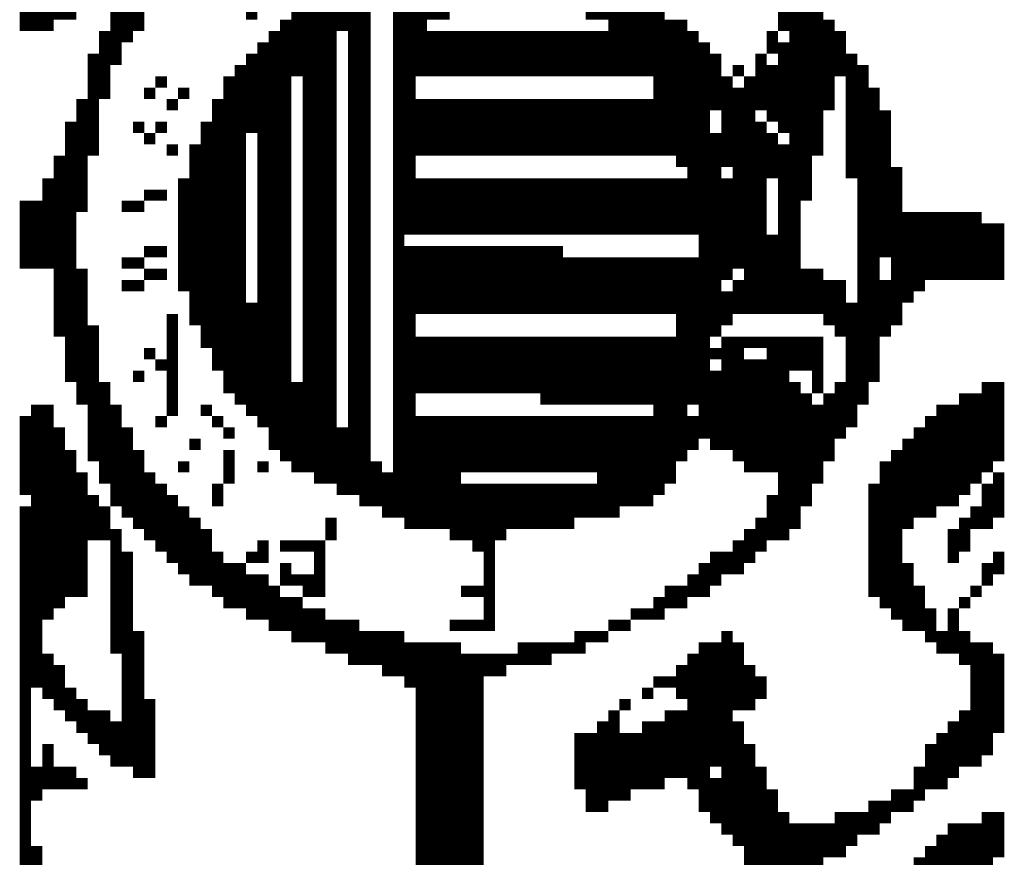
# Model space of a CAD drawing. Units: inches. Extents: x 0 to 16.1, y -0.1 to 10.5.
# Drawn here: x 15.1 to 15.3, y 6.4 to 6.6 of the extents above; entities that cross this region are included whole.
import ezdxf

# ---------------------------------------------------------------- set-up
doc = ezdxf.new("R2010")
doc.units = ezdxf.units.IN
doc.header["$MEASUREMENT"] = 0
doc.layers.add('25MM-THIN', color=11, linetype='Continuous')
doc.layers.add('BMP', color=25, linetype='Continuous')

# ---------------------------------------------------------------- blocks, each defined once
blk = doc.blocks.new('STATE LOGO')
at = {"layer": 'BMP', "color": 0}
for points in [[(15.13748, 6.63409, 0.00188, 0.00188, 0), (15.13748, 6.66784, 0.00188, 0.00188, 0)], [(15.13935, 6.63784, 0.00188, 0.00188, 0), (15.13935, 6.66596, 0.00188, 0.00188, 0)], [(15.14123, 6.63971, 0.00188, 0.00188, 0), (15.14123, 6.66409, 0.00188, 0.00188, 0)], [(15.19185, 6.64159, 0.00188, 0.00188, 0), (15.19185, 6.65659, 0.00188, 0.00188, 0)], [(15.1281, 6.64159, 0.00188, 0.00188, 0), (15.1281, 6.65284, 0.00188, 0.00188, 0)], [(15.12998, 6.64159, 0.00188, 0.00188, 0), (15.12998, 6.65284, 0.00188, 0.00188, 0)], [(15.18435, 6.55909, 0.00188, 0.00188, 0), (15.18435, 6.65284, 0.00188, 0.00188, 0)], [(15.18623, 6.60596, 0.00188, 0.00188, 0), (15.18623, 6.65284, 0.00188, 0.00188, 0)], [(15.1881, 6.63221, 0.00188, 0.00188, 0), (15.1881, 6.65284, 0.00188, 0.00188, 0)], [(15.18998, 6.64159, 0.00188, 0.00188, 0), (15.18998, 6.65284, 0.00188, 0.00188, 0)], [(15.2481, 6.63971, 0.00188, 0.00188, 0), (15.2481, 6.65284, 0.00188, 0.00188, 0)], [(15.12623, 6.63971, 0.00188, 0.00188, 0), (15.12623, 6.65096, 0.00188, 0.00188, 0)], [(15.21623, 6.64159, 0.00188, 0.00188, 0), (15.21623, 6.65096, 0.00188, 0.00188, 0)], [(15.24998, 6.59284, 0.00188, 0.00188, 0), (15.24998, 6.65096, 0.00188, 0.00188, 0)], [(15.12435, 6.63971, 0.00188, 0.00188, 0), (15.12435, 6.64909, 0.00188, 0.00188, 0)], [(15.17685, 6.56284, 0.00188, 0.00188, 0), (15.17685, 6.64909, 0.00188, 0.00188, 0)], [(15.17873, 6.56096, 0.00188, 0.00188, 0), (15.17873, 6.64909, 0.00188, 0.00188, 0)], [(15.2181, 6.64159, 0.00188, 0.00188, 0), (15.2181, 6.64909, 0.00188, 0.00188, 0)], [(15.21998, 6.63221, 0.00188, 0.00188, 0), (15.21998, 6.64909, 0.00188, 0.00188, 0)], [(15.25185, 6.61159, 0.00188, 0.00188, 0), (15.25185, 6.64909, 0.00188, 0.00188, 0)], [(15.12248, 6.63971, 0.00188, 0.00188, 0), (15.12248, 6.64721, 0.00188, 0.00188, 0)], [(15.1731, 6.56471, 0.00188, 0.00188, 0), (15.1731, 6.64721, 0.00188, 0.00188, 0)], [(15.17498, 6.63971, 0.00188, 0.00188, 0), (15.17498, 6.64721, 0.00188, 0.00188, 0)], [(15.22185, 6.63221, 0.00188, 0.00188, 0), (15.22185, 6.64721, 0.00188, 0.00188, 0)], [(15.22373, 6.63221, 0.00188, 0.00188, 0), (15.22373, 6.64721, 0.00188, 0.00188, 0)], [(15.16935, 6.56659, 0.00188, 0.00188, 0), (15.16935, 6.64534, 0.00188, 0.00188, 0)], [(15.17123, 6.56471, 0.00188, 0.00188, 0), (15.17123, 6.64534, 0.00188, 0.00188, 0)], [(15.2256, 6.63221, 0.00188, 0.00188, 0), (15.2256, 6.64534, 0.00188, 0.00188, 0)], [(15.25373, 6.61909, 0.00188, 0.00188, 0), (15.25373, 6.64534, 0.00188, 0.00188, 0)], [(15.15998, 6.64159, 0.00188, 0.00188, 0), (15.15998, 6.64346, 0.00188, 0.00188, 0)], [(15.16748, 6.63221, 0.00188, 0.00188, 0), (15.16748, 6.64346, 0.00188, 0.00188, 0)], [(15.22748, 6.61909, 0.00188, 0.00188, 0), (15.22748, 6.64346, 0.00188, 0.00188, 0)], [(15.1656, 6.56846, 0.00188, 0.00188, 0), (15.1656, 6.64159, 0.00188, 0.00188, 0)], [(15.22935, 6.61909, 0.00188, 0.00188, 0), (15.22935, 6.64159, 0.00188, 0.00188, 0)], [(15.23123, 6.61721, 0.00188, 0.00188, 0), (15.23123, 6.64159, 0.00188, 0.00188, 0)], [(15.2556, 6.62659, 0.00188, 0.00188, 0), (15.2556, 6.64159, 0.00188, 0.00188, 0)], [(15.1356, 6.62846, 0.00188, 0.00188, 0), (15.1356, 6.63971, 0.00188, 0.00188, 0)], [(15.16373, 6.57034, 0.00188, 0.00188, 0), (15.16373, 6.63971, 0.00188, 0.00188, 0)], [(15.18998, 6.63221, 0.00188, 0.00188, 0), (15.18998, 6.63971, 0.00188, 0.00188, 0)], [(15.19185, 6.63221, 0.00188, 0.00188, 0), (15.19185, 6.63971, 0.00188, 0.00188, 0)], [(15.19373, 6.63221, 0.00188, 0.00188, 0), (15.19373, 6.63971, 0.00188, 0.00188, 0)], [(15.1956, 6.63221, 0.00188, 0.00188, 0), (15.1956, 6.63971, 0.00188, 0.00188, 0)], [(15.19748, 6.63221, 0.00188, 0.00188, 0), (15.19748, 6.63971, 0.00188, 0.00188, 0)], [(15.19935, 6.63221, 0.00188, 0.00188, 0), (15.19935, 6.63971, 0.00188, 0.00188, 0)], [(15.20123, 6.63221, 0.00188, 0.00188, 0), (15.20123, 6.63971, 0.00188, 0.00188, 0)], [(15.2031, 6.63221, 0.00188, 0.00188, 0), (15.2031, 6.63971, 0.00188, 0.00188, 0)], [(15.20498, 6.63221, 0.00188, 0.00188, 0), (15.20498, 6.63971, 0.00188, 0.00188, 0)], [(15.20685, 6.63221, 0.00188, 0.00188, 0), (15.20685, 6.63971, 0.00188, 0.00188, 0)], [(15.20873, 6.63221, 0.00188, 0.00188, 0), (15.20873, 6.63971, 0.00188, 0.00188, 0)], [(15.2106, 6.63221, 0.00188, 0.00188, 0), (15.2106, 6.63971, 0.00188, 0.00188, 0)], [(15.21248, 6.63221, 0.00188, 0.00188, 0), (15.21248, 6.63971, 0.00188, 0.00188, 0)], [(15.21435, 6.63221, 0.00188, 0.00188, 0), (15.21435, 6.63971, 0.00188, 0.00188, 0)], [(15.21623, 6.63221, 0.00188, 0.00188, 0), (15.21623, 6.63971, 0.00188, 0.00188, 0)], [(15.2181, 6.63221, 0.00188, 0.00188, 0), (15.2181, 6.63971, 0.00188, 0.00188, 0)], [(15.2331, 6.60596, 0.00188, 0.00188, 0), (15.2331, 6.63971, 0.00188, 0.00188, 0)], [(15.24623, 6.63596, 0.00188, 0.00188, 0), (15.24623, 6.63971, 0.00188, 0.00188, 0)], [(15.25748, 6.63221, 0.00188, 0.00188, 0), (15.25748, 6.63971, 0.00188, 0.00188, 0)], [(15.16185, 6.57409, 0.00188, 0.00188, 0), (15.16185, 6.63784, 0.00188, 0.00188, 0)], [(15.23498, 6.57221, 0.00188, 0.00188, 0), (15.23498, 6.63784, 0.00188, 0.00188, 0)], [(15.2481, 6.62284, 0.00188, 0.00188, 0), (15.2481, 6.63784, 0.00188, 0.00188, 0)], [(15.13373, 6.61909, 0.00188, 0.00188, 0), (15.13373, 6.63596, 0.00188, 0.00188, 0)], [(15.15998, 6.62284, 0.00188, 0.00188, 0), (15.15998, 6.63596, 0.00188, 0.00188, 0)], [(15.23685, 6.62659, 0.00188, 0.00188, 0), (15.23685, 6.63596, 0.00188, 0.00188, 0)], [(15.24435, 6.62659, 0.00188, 0.00188, 0), (15.24435, 6.63596, 0.00188, 0.00188, 0)], [(15.25935, 6.61534, 0.00188, 0.00188, 0), (15.25935, 6.63596, 0.00188, 0.00188, 0)], [(15.1581, 6.57784, 0.00188, 0.00188, 0), (15.1581, 6.63409, 0.00188, 0.00188, 0)], [(15.2406, 6.63221, 0.00188, 0.00188, 0), (15.2406, 6.63409, 0.00188, 0.00188, 0)], [(15.24623, 6.62471, 0.00188, 0.00188, 0), (15.24623, 6.63409, 0.00188, 0.00188, 0)], [(15.26123, 6.57784, 0.00188, 0.00188, 0), (15.26123, 6.63409, 0.00188, 0.00188, 0)], [(15.14498, 6.63034, 0.00188, 0.00188, 0), (15.14498, 6.63221, 0.00188, 0.00188, 0)], [(15.15623, 6.57971, 0.00188, 0.00188, 0), (15.15623, 6.63221, 0.00188, 0.00188, 0)], [(15.23873, 6.61721, 0.00188, 0.00188, 0), (15.23873, 6.63221, 0.00188, 0.00188, 0)], [(15.24248, 6.59284, 0.00188, 0.00188, 0), (15.24248, 6.63221, 0.00188, 0.00188, 0)], [(15.1431, 6.62846, 0.00188, 0.00188, 0), (15.1431, 6.63034, 0.00188, 0.00188, 0)], [(15.14873, 6.62846, 0.00188, 0.00188, 0), (15.14873, 6.63034, 0.00188, 0.00188, 0)], [(15.2406, 6.60034, 0.00188, 0.00188, 0), (15.2406, 6.63034, 0.00188, 0.00188, 0)], [(15.2631, 6.58159, 0.00188, 0.00188, 0), (15.2631, 6.63034, 0.00188, 0.00188, 0)], [(15.13185, 6.60971, 0.00188, 0.00188, 0), (15.13185, 6.62846, 0.00188, 0.00188, 0)], [(15.14685, 6.62659, 0.00188, 0.00188, 0), (15.14685, 6.62846, 0.00188, 0.00188, 0)], [(15.15435, 6.58346, 0.00188, 0.00188, 0), (15.15435, 6.62846, 0.00188, 0.00188, 0)], [(15.1881, 6.61909, 0.00188, 0.00188, 0), (15.1881, 6.62846, 0.00188, 0.00188, 0)], [(15.18998, 6.61909, 0.00188, 0.00188, 0), (15.18998, 6.62846, 0.00188, 0.00188, 0)], [(15.19185, 6.61909, 0.00188, 0.00188, 0), (15.19185, 6.62846, 0.00188, 0.00188, 0)], [(15.19373, 6.61909, 0.00188, 0.00188, 0), (15.19373, 6.62846, 0.00188, 0.00188, 0)], [(15.1956, 6.61909, 0.00188, 0.00188, 0), (15.1956, 6.62846, 0.00188, 0.00188, 0)], [(15.19748, 6.61909, 0.00188, 0.00188, 0), (15.19748, 6.62846, 0.00188, 0.00188, 0)], [(15.19935, 6.61909, 0.00188, 0.00188, 0), (15.19935, 6.62846, 0.00188, 0.00188, 0)], [(15.20123, 6.61909, 0.00188, 0.00188, 0), (15.20123, 6.62846, 0.00188, 0.00188, 0)], [(15.2031, 6.61909, 0.00188, 0.00188, 0), (15.2031, 6.62846, 0.00188, 0.00188, 0)], [(15.20498, 6.61909, 0.00188, 0.00188, 0), (15.20498, 6.62846, 0.00188, 0.00188, 0)], [(15.20685, 6.61909, 0.00188, 0.00188, 0), (15.20685, 6.62846, 0.00188, 0.00188, 0)], [(15.20873, 6.61909, 0.00188, 0.00188, 0), (15.20873, 6.62846, 0.00188, 0.00188, 0)], [(15.2106, 6.61909, 0.00188, 0.00188, 0), (15.2106, 6.62846, 0.00188, 0.00188, 0)], [(15.21248, 6.61909, 0.00188, 0.00188, 0), (15.21248, 6.62846, 0.00188, 0.00188, 0)], [(15.21435, 6.61909, 0.00188, 0.00188, 0), (15.21435, 6.62846, 0.00188, 0.00188, 0)], [(15.21623, 6.61909, 0.00188, 0.00188, 0), (15.21623, 6.62846, 0.00188, 0.00188, 0)], [(15.2181, 6.61909, 0.00188, 0.00188, 0), (15.2181, 6.62846, 0.00188, 0.00188, 0)], [(15.21998, 6.61909, 0.00188, 0.00188, 0), (15.21998, 6.62846, 0.00188, 0.00188, 0)], [(15.22185, 6.61909, 0.00188, 0.00188, 0), (15.22185, 6.62846, 0.00188, 0.00188, 0)], [(15.22373, 6.61909, 0.00188, 0.00188, 0), (15.22373, 6.62846, 0.00188, 0.00188, 0)], [(15.2256, 6.61909, 0.00188, 0.00188, 0), (15.2256, 6.62846, 0.00188, 0.00188, 0)], [(15.26498, 6.60221, 0.00188, 0.00188, 0), (15.26498, 6.62659, 0.00188, 0.00188, 0)], [(15.12998, 6.58159, 0.00188, 0.00188, 0), (15.12998, 6.62471, 0.00188, 0.00188, 0)], [(15.14123, 6.62284, 0.00188, 0.00188, 0), (15.14123, 6.62471, 0.00188, 0.00188, 0)], [(15.14498, 6.62284, 0.00188, 0.00188, 0), (15.14498, 6.62471, 0.00188, 0.00188, 0)], [(15.15248, 6.58721, 0.00188, 0.00188, 0), (15.15248, 6.62471, 0.00188, 0.00188, 0)], [(15.24435, 6.59284, 0.00188, 0.00188, 0), (15.24435, 6.62471, 0.00188, 0.00188, 0)], [(15.1431, 6.62096, 0.00188, 0.00188, 0), (15.1431, 6.62284, 0.00188, 0.00188, 0)], [(15.23685, 6.58909, 0.00188, 0.00188, 0), (15.23685, 6.62284, 0.00188, 0.00188, 0)], [(15.24623, 6.61534, 0.00188, 0.00188, 0), (15.24623, 6.62284, 0.00188, 0.00188, 0)], [(15.14685, 6.61909, 0.00188, 0.00188, 0), (15.14685, 6.62096, 0.00188, 0.00188, 0)], [(15.1506, 6.59096, 0.00188, 0.00188, 0), (15.1506, 6.62096, 0.00188, 0.00188, 0)], [(15.2481, 6.59284, 0.00188, 0.00188, 0), (15.2481, 6.62096, 0.00188, 0.00188, 0)], [(15.1281, 6.58909, 0.00188, 0.00188, 0), (15.1281, 6.61909, 0.00188, 0.00188, 0)], [(15.26685, 6.59096, 0.00188, 0.00188, 0), (15.26685, 6.61721, 0.00188, 0.00188, 0)], [(15.12623, 6.60034, 0.00188, 0.00188, 0), (15.12623, 6.61534, 0.00188, 0.00188, 0)], [(15.14873, 6.59659, 0.00188, 0.00188, 0), (15.14873, 6.61534, 0.00188, 0.00188, 0)], [(15.1881, 6.60596, 0.00188, 0.00188, 0), (15.1881, 6.61534, 0.00188, 0.00188, 0)], [(15.18998, 6.60596, 0.00188, 0.00188, 0), (15.18998, 6.61534, 0.00188, 0.00188, 0)], [(15.19185, 6.60596, 0.00188, 0.00188, 0), (15.19185, 6.61534, 0.00188, 0.00188, 0)], [(15.19373, 6.60596, 0.00188, 0.00188, 0), (15.19373, 6.61534, 0.00188, 0.00188, 0)], [(15.1956, 6.60596, 0.00188, 0.00188, 0), (15.1956, 6.61534, 0.00188, 0.00188, 0)], [(15.19748, 6.60596, 0.00188, 0.00188, 0), (15.19748, 6.61534, 0.00188, 0.00188, 0)], [(15.19935, 6.60596, 0.00188, 0.00188, 0), (15.19935, 6.61534, 0.00188, 0.00188, 0)], [(15.20123, 6.60596, 0.00188, 0.00188, 0), (15.20123, 6.61534, 0.00188, 0.00188, 0)], [(15.2031, 6.60596, 0.00188, 0.00188, 0), (15.2031, 6.61534, 0.00188, 0.00188, 0)], [(15.20498, 6.60596, 0.00188, 0.00188, 0), (15.20498, 6.61534, 0.00188, 0.00188, 0)], [(15.20685, 6.60596, 0.00188, 0.00188, 0), (15.20685, 6.61534, 0.00188, 0.00188, 0)], [(15.20873, 6.60596, 0.00188, 0.00188, 0), (15.20873, 6.61534, 0.00188, 0.00188, 0)], [(15.2106, 6.60596, 0.00188, 0.00188, 0), (15.2106, 6.61534, 0.00188, 0.00188, 0)], [(15.21248, 6.60596, 0.00188, 0.00188, 0), (15.21248, 6.61534, 0.00188, 0.00188, 0)], [(15.21435, 6.60596, 0.00188, 0.00188, 0), (15.21435, 6.61534, 0.00188, 0.00188, 0)], [(15.21623, 6.60596, 0.00188, 0.00188, 0), (15.21623, 6.61534, 0.00188, 0.00188, 0)], [(15.2181, 6.60596, 0.00188, 0.00188, 0), (15.2181, 6.61534, 0.00188, 0.00188, 0)], [(15.21998, 6.60596, 0.00188, 0.00188, 0), (15.21998, 6.61534, 0.00188, 0.00188, 0)], [(15.22185, 6.60596, 0.00188, 0.00188, 0), (15.22185, 6.61534, 0.00188, 0.00188, 0)], [(15.22373, 6.60596, 0.00188, 0.00188, 0), (15.22373, 6.61534, 0.00188, 0.00188, 0)], [(15.2256, 6.60596, 0.00188, 0.00188, 0), (15.2256, 6.61534, 0.00188, 0.00188, 0)], [(15.22748, 6.60596, 0.00188, 0.00188, 0), (15.22748, 6.61534, 0.00188, 0.00188, 0)], [(15.22935, 6.60596, 0.00188, 0.00188, 0), (15.22935, 6.61534, 0.00188, 0.00188, 0)], [(15.23123, 6.60596, 0.00188, 0.00188, 0), (15.23123, 6.61534, 0.00188, 0.00188, 0)], [(15.23873, 6.59846, 0.00188, 0.00188, 0), (15.23873, 6.61534, 0.00188, 0.00188, 0)], [(15.1431, 6.61159, 0.00188, 0.00188, 0), (15.1431, 6.61346, 0.00188, 0.00188, 0)], [(15.14498, 6.61159, 0.00188, 0.00188, 0), (15.14498, 6.61346, 0.00188, 0.00188, 0)], [(15.12248, 6.60034, 0.00188, 0.00188, 0), (15.12248, 6.61159, 0.00188, 0.00188, 0)], [(15.12435, 6.60034, 0.00188, 0.00188, 0), (15.12435, 6.61159, 0.00188, 0.00188, 0)], [(15.13935, 6.60971, 0.00188, 0.00188, 0), (15.13935, 6.61159, 0.00188, 0.00188, 0)], [(15.14123, 6.60971, 0.00188, 0.00188, 0), (15.14123, 6.61159, 0.00188, 0.00188, 0)], [(15.26873, 6.59471, 0.00188, 0.00188, 0), (15.26873, 6.60971, 0.00188, 0.00188, 0)], [(15.2706, 6.59659, 0.00188, 0.00188, 0), (15.2706, 6.60971, 0.00188, 0.00188, 0)], [(15.27248, 6.59846, 0.00188, 0.00188, 0), (15.27248, 6.60971, 0.00188, 0.00188, 0)], [(15.27435, 6.59846, 0.00188, 0.00188, 0), (15.27435, 6.60971, 0.00188, 0.00188, 0)], [(15.27623, 6.59846, 0.00188, 0.00188, 0), (15.27623, 6.60971, 0.00188, 0.00188, 0)], [(15.2781, 6.59846, 0.00188, 0.00188, 0), (15.2781, 6.60971, 0.00188, 0.00188, 0)], [(15.27998, 6.59846, 0.00188, 0.00188, 0), (15.27998, 6.60971, 0.00188, 0.00188, 0)], [(15.28185, 6.59846, 0.00188, 0.00188, 0), (15.28185, 6.60784, 0.00188, 0.00188, 0)], [(15.28373, 6.59846, 0.00188, 0.00188, 0), (15.28373, 6.60784, 0.00188, 0.00188, 0)], [(15.24623, 6.59284, 0.00188, 0.00188, 0), (15.24623, 6.60596, 0.00188, 0.00188, 0)], [(15.1431, 6.60221, 0.00188, 0.00188, 0), (15.1431, 6.60409, 0.00188, 0.00188, 0)], [(15.14498, 6.60221, 0.00188, 0.00188, 0), (15.14498, 6.60409, 0.00188, 0.00188, 0)], [(15.18623, 6.55721, 0.00188, 0.00188, 0), (15.18623, 6.60409, 0.00188, 0.00188, 0)], [(15.1881, 6.59284, 0.00188, 0.00188, 0), (15.1881, 6.60409, 0.00188, 0.00188, 0)], [(15.18998, 6.59284, 0.00188, 0.00188, 0), (15.18998, 6.60409, 0.00188, 0.00188, 0)], [(15.19185, 6.59284, 0.00188, 0.00188, 0), (15.19185, 6.60409, 0.00188, 0.00188, 0)], [(15.19373, 6.59284, 0.00188, 0.00188, 0), (15.19373, 6.60409, 0.00188, 0.00188, 0)], [(15.1956, 6.59284, 0.00188, 0.00188, 0), (15.1956, 6.60409, 0.00188, 0.00188, 0)], [(15.19748, 6.59284, 0.00188, 0.00188, 0), (15.19748, 6.60409, 0.00188, 0.00188, 0)], [(15.19935, 6.59284, 0.00188, 0.00188, 0), (15.19935, 6.60409, 0.00188, 0.00188, 0)], [(15.20123, 6.59284, 0.00188, 0.00188, 0), (15.20123, 6.60409, 0.00188, 0.00188, 0)], [(15.2031, 6.59284, 0.00188, 0.00188, 0), (15.2031, 6.60409, 0.00188, 0.00188, 0)], [(15.20498, 6.59284, 0.00188, 0.00188, 0), (15.20498, 6.60409, 0.00188, 0.00188, 0)], [(15.20685, 6.59284, 0.00188, 0.00188, 0), (15.20685, 6.60409, 0.00188, 0.00188, 0)], [(15.20873, 6.59284, 0.00188, 0.00188, 0), (15.20873, 6.60409, 0.00188, 0.00188, 0)], [(15.2106, 6.59284, 0.00188, 0.00188, 0), (15.2106, 6.60409, 0.00188, 0.00188, 0)], [(15.13935, 6.60034, 0.00188, 0.00188, 0), (15.13935, 6.60221, 0.00188, 0.00188, 0)], [(15.14123, 6.60034, 0.00188, 0.00188, 0), (15.14123, 6.60221, 0.00188, 0.00188, 0)], [(15.21248, 6.59284, 0.00188, 0.00188, 0), (15.21248, 6.60221, 0.00188, 0.00188, 0)], [(15.21435, 6.59284, 0.00188, 0.00188, 0), (15.21435, 6.60221, 0.00188, 0.00188, 0)], [(15.21623, 6.59284, 0.00188, 0.00188, 0), (15.21623, 6.60221, 0.00188, 0.00188, 0)], [(15.2181, 6.59284, 0.00188, 0.00188, 0), (15.2181, 6.60221, 0.00188, 0.00188, 0)], [(15.21998, 6.59284, 0.00188, 0.00188, 0), (15.21998, 6.60221, 0.00188, 0.00188, 0)], [(15.22185, 6.59284, 0.00188, 0.00188, 0), (15.22185, 6.60221, 0.00188, 0.00188, 0)], [(15.22373, 6.59284, 0.00188, 0.00188, 0), (15.22373, 6.60221, 0.00188, 0.00188, 0)], [(15.2256, 6.59284, 0.00188, 0.00188, 0), (15.2256, 6.60221, 0.00188, 0.00188, 0)], [(15.22748, 6.59284, 0.00188, 0.00188, 0), (15.22748, 6.60221, 0.00188, 0.00188, 0)], [(15.22935, 6.59284, 0.00188, 0.00188, 0), (15.22935, 6.60221, 0.00188, 0.00188, 0)], [(15.23123, 6.56846, 0.00188, 0.00188, 0), (15.23123, 6.60221, 0.00188, 0.00188, 0)], [(15.2331, 6.57784, 0.00188, 0.00188, 0), (15.2331, 6.60221, 0.00188, 0.00188, 0)], [(15.13185, 6.57784, 0.00188, 0.00188, 0), (15.13185, 6.60034, 0.00188, 0.00188, 0)], [(15.1431, 6.59846, 0.00188, 0.00188, 0), (15.1431, 6.60034, 0.00188, 0.00188, 0)], [(15.14498, 6.59846, 0.00188, 0.00188, 0), (15.14498, 6.60034, 0.00188, 0.00188, 0)], [(15.25185, 6.59284, 0.00188, 0.00188, 0), (15.25185, 6.60034, 0.00188, 0.00188, 0)], [(15.25373, 6.59284, 0.00188, 0.00188, 0), (15.25373, 6.60034, 0.00188, 0.00188, 0)], [(15.13935, 6.59659, 0.00188, 0.00188, 0), (15.13935, 6.59846, 0.00188, 0.00188, 0)], [(15.14123, 6.59659, 0.00188, 0.00188, 0), (15.14123, 6.59846, 0.00188, 0.00188, 0)], [(15.2406, 6.59284, 0.00188, 0.00188, 0), (15.2406, 6.59846, 0.00188, 0.00188, 0)], [(15.2556, 6.59096, 0.00188, 0.00188, 0), (15.2556, 6.59846, 0.00188, 0.00188, 0)], [(15.25748, 6.58909, 0.00188, 0.00188, 0), (15.25748, 6.59846, 0.00188, 0.00188, 0)], [(15.26498, 6.58909, 0.00188, 0.00188, 0), (15.26498, 6.59846, 0.00188, 0.00188, 0)], [(15.23873, 6.59096, 0.00188, 0.00188, 0), (15.23873, 6.59659, 0.00188, 0.00188, 0)], [(15.15998, 6.57596, 0.00188, 0.00188, 0), (15.15998, 6.59471, 0.00188, 0.00188, 0)], [(15.25935, 6.57409, 0.00188, 0.00188, 0), (15.25935, 6.59471, 0.00188, 0.00188, 0)], [(15.14685, 6.57596, 0.00188, 0.00188, 0), (15.14685, 6.59284, 0.00188, 0.00188, 0)], [(15.13373, 6.56846, 0.00188, 0.00188, 0), (15.13373, 6.59096, 0.00188, 0.00188, 0)], [(15.1881, 6.57971, 0.00188, 0.00188, 0), (15.1881, 6.58909, 0.00188, 0.00188, 0)], [(15.18998, 6.57971, 0.00188, 0.00188, 0), (15.18998, 6.58909, 0.00188, 0.00188, 0)], [(15.19185, 6.57971, 0.00188, 0.00188, 0), (15.19185, 6.58909, 0.00188, 0.00188, 0)], [(15.19373, 6.57971, 0.00188, 0.00188, 0), (15.19373, 6.58909, 0.00188, 0.00188, 0)], [(15.1956, 6.57971, 0.00188, 0.00188, 0), (15.1956, 6.58909, 0.00188, 0.00188, 0)], [(15.19748, 6.57971, 0.00188, 0.00188, 0), (15.19748, 6.58909, 0.00188, 0.00188, 0)], [(15.19935, 6.57971, 0.00188, 0.00188, 0), (15.19935, 6.58909, 0.00188, 0.00188, 0)], [(15.20123, 6.57971, 0.00188, 0.00188, 0), (15.20123, 6.58909, 0.00188, 0.00188, 0)], [(15.2031, 6.57971, 0.00188, 0.00188, 0), (15.2031, 6.58909, 0.00188, 0.00188, 0)], [(15.20498, 6.57971, 0.00188, 0.00188, 0), (15.20498, 6.58909, 0.00188, 0.00188, 0)], [(15.20685, 6.57971, 0.00188, 0.00188, 0), (15.20685, 6.58909, 0.00188, 0.00188, 0)], [(15.20873, 6.57784, 0.00188, 0.00188, 0), (15.20873, 6.58909, 0.00188, 0.00188, 0)], [(15.2106, 6.57784, 0.00188, 0.00188, 0), (15.2106, 6.58909, 0.00188, 0.00188, 0)], [(15.21248, 6.57784, 0.00188, 0.00188, 0), (15.21248, 6.58909, 0.00188, 0.00188, 0)], [(15.21435, 6.57784, 0.00188, 0.00188, 0), (15.21435, 6.58909, 0.00188, 0.00188, 0)], [(15.21623, 6.57784, 0.00188, 0.00188, 0), (15.21623, 6.58909, 0.00188, 0.00188, 0)], [(15.2181, 6.57784, 0.00188, 0.00188, 0), (15.2181, 6.58909, 0.00188, 0.00188, 0)], [(15.21998, 6.57784, 0.00188, 0.00188, 0), (15.21998, 6.58909, 0.00188, 0.00188, 0)], [(15.22185, 6.57784, 0.00188, 0.00188, 0), (15.22185, 6.58909, 0.00188, 0.00188, 0)], [(15.22373, 6.57784, 0.00188, 0.00188, 0), (15.22373, 6.58909, 0.00188, 0.00188, 0)], [(15.2256, 6.57784, 0.00188, 0.00188, 0), (15.2256, 6.58909, 0.00188, 0.00188, 0)], [(15.22748, 6.56284, 0.00188, 0.00188, 0), (15.22748, 6.58909, 0.00188, 0.00188, 0)], [(15.22935, 6.56471, 0.00188, 0.00188, 0), (15.22935, 6.58909, 0.00188, 0.00188, 0)], [(15.23873, 6.57034, 0.00188, 0.00188, 0), (15.23873, 6.58909, 0.00188, 0.00188, 0)], [(15.2406, 6.56846, 0.00188, 0.00188, 0), (15.2406, 6.58909, 0.00188, 0.00188, 0)], [(15.24248, 6.58721, 0.00188, 0.00188, 0), (15.24248, 6.58909, 0.00188, 0.00188, 0)], [(15.24435, 6.58721, 0.00188, 0.00188, 0), (15.24435, 6.58909, 0.00188, 0.00188, 0)], [(15.24623, 6.56659, 0.00188, 0.00188, 0), (15.24623, 6.58909, 0.00188, 0.00188, 0)], [(15.2481, 6.55534, 0.00188, 0.00188, 0), (15.2481, 6.58909, 0.00188, 0.00188, 0)], [(15.24998, 6.58346, 0.00188, 0.00188, 0), (15.24998, 6.58909, 0.00188, 0.00188, 0)], [(15.25185, 6.58346, 0.00188, 0.00188, 0), (15.25185, 6.58909, 0.00188, 0.00188, 0)], [(15.25373, 6.57971, 0.00188, 0.00188, 0), (15.25373, 6.58909, 0.00188, 0.00188, 0)], [(15.1431, 6.58534, 0.00188, 0.00188, 0), (15.1431, 6.58721, 0.00188, 0.00188, 0)], [(15.23685, 6.58534, 0.00188, 0.00188, 0), (15.23685, 6.58721, 0.00188, 0.00188, 0)], [(15.14498, 6.58346, 0.00188, 0.00188, 0), (15.14498, 6.58534, 0.00188, 0.00188, 0)], [(15.24248, 6.56659, 0.00188, 0.00188, 0), (15.24248, 6.58534, 0.00188, 0.00188, 0)], [(15.24435, 6.56659, 0.00188, 0.00188, 0), (15.24435, 6.58534, 0.00188, 0.00188, 0)], [(15.14123, 6.58159, 0.00188, 0.00188, 0), (15.14123, 6.58346, 0.00188, 0.00188, 0)], [(15.23685, 6.57034, 0.00188, 0.00188, 0), (15.23685, 6.58346, 0.00188, 0.00188, 0)], [(15.1356, 6.56471, 0.00188, 0.00188, 0), (15.1356, 6.58159, 0.00188, 0.00188, 0)], [(15.16748, 6.56659, 0.00188, 0.00188, 0), (15.16748, 6.58159, 0.00188, 0.00188, 0)], [(15.24998, 6.55721, 0.00188, 0.00188, 0), (15.24998, 6.58159, 0.00188, 0.00188, 0)], [(15.25748, 6.57221, 0.00188, 0.00188, 0), (15.25748, 6.58159, 0.00188, 0.00188, 0)], [(15.28185, 6.56659, 0.00188, 0.00188, 0), (15.28185, 6.58159, 0.00188, 0.00188, 0)], [(15.28373, 6.56846, 0.00188, 0.00188, 0), (15.28373, 6.58159, 0.00188, 0.00188, 0)], [(15.25185, 6.56096, 0.00188, 0.00188, 0), (15.25185, 6.57971, 0.00188, 0.00188, 0)], [(15.2556, 6.56846, 0.00188, 0.00188, 0), (15.2556, 6.57971, 0.00188, 0.00188, 0)], [(15.2781, 6.56284, 0.00188, 0.00188, 0), (15.2781, 6.57971, 0.00188, 0.00188, 0)], [(15.27998, 6.56471, 0.00188, 0.00188, 0), (15.27998, 6.57971, 0.00188, 0.00188, 0)], [(15.12435, 6.53096, 0.00188, 0.00188, 0), (15.12435, 6.57784, 0.00188, 0.00188, 0)], [(15.12623, 6.54221, 0.00188, 0.00188, 0), (15.12623, 6.57784, 0.00188, 0.00188, 0)], [(15.13748, 6.56096, 0.00188, 0.00188, 0), (15.13748, 6.57784, 0.00188, 0.00188, 0)], [(15.15248, 6.57596, 0.00188, 0.00188, 0), (15.15248, 6.57784, 0.00188, 0.00188, 0)], [(15.25373, 6.56471, 0.00188, 0.00188, 0), (15.25373, 6.57784, 0.00188, 0.00188, 0)], [(15.27435, 6.56096, 0.00188, 0.00188, 0), (15.27435, 6.57784, 0.00188, 0.00188, 0)], [(15.27623, 6.56096, 0.00188, 0.00188, 0), (15.27623, 6.57784, 0.00188, 0.00188, 0)], [(15.12248, 6.56284, 0.00188, 0.00188, 0), (15.12248, 6.57596, 0.00188, 0.00188, 0)], [(15.14498, 6.57409, 0.00188, 0.00188, 0), (15.14498, 6.57596, 0.00188, 0.00188, 0)], [(15.15435, 6.57409, 0.00188, 0.00188, 0), (15.15435, 6.57596, 0.00188, 0.00188, 0)], [(15.1881, 6.55721, 0.00188, 0.00188, 0), (15.1881, 6.57596, 0.00188, 0.00188, 0)], [(15.18998, 6.55721, 0.00188, 0.00188, 0), (15.18998, 6.57596, 0.00188, 0.00188, 0)], [(15.19185, 6.55721, 0.00188, 0.00188, 0), (15.19185, 6.57596, 0.00188, 0.00188, 0)], [(15.19373, 6.55534, 0.00188, 0.00188, 0), (15.19373, 6.57596, 0.00188, 0.00188, 0)], [(15.1956, 6.56659, 0.00188, 0.00188, 0), (15.1956, 6.57596, 0.00188, 0.00188, 0)], [(15.19748, 6.56659, 0.00188, 0.00188, 0), (15.19748, 6.57596, 0.00188, 0.00188, 0)], [(15.19935, 6.56659, 0.00188, 0.00188, 0), (15.19935, 6.57596, 0.00188, 0.00188, 0)], [(15.20123, 6.56659, 0.00188, 0.00188, 0), (15.20123, 6.57596, 0.00188, 0.00188, 0)], [(15.2031, 6.56659, 0.00188, 0.00188, 0), (15.2031, 6.57596, 0.00188, 0.00188, 0)], [(15.20498, 6.56659, 0.00188, 0.00188, 0), (15.20498, 6.57596, 0.00188, 0.00188, 0)], [(15.20685, 6.56659, 0.00188, 0.00188, 0), (15.20685, 6.57596, 0.00188, 0.00188, 0)], [(15.20873, 6.56659, 0.00188, 0.00188, 0), (15.20873, 6.57596, 0.00188, 0.00188, 0)], [(15.2106, 6.56659, 0.00188, 0.00188, 0), (15.2106, 6.57596, 0.00188, 0.00188, 0)], [(15.21248, 6.56659, 0.00188, 0.00188, 0), (15.21248, 6.57596, 0.00188, 0.00188, 0)], [(15.21435, 6.56659, 0.00188, 0.00188, 0), (15.21435, 6.57596, 0.00188, 0.00188, 0)], [(15.21623, 6.56659, 0.00188, 0.00188, 0), (15.21623, 6.57596, 0.00188, 0.00188, 0)], [(15.2181, 6.55909, 0.00188, 0.00188, 0), (15.2181, 6.57596, 0.00188, 0.00188, 0)], [(15.21998, 6.55909, 0.00188, 0.00188, 0), (15.21998, 6.57596, 0.00188, 0.00188, 0)], [(15.22185, 6.56096, 0.00188, 0.00188, 0), (15.22185, 6.57596, 0.00188, 0.00188, 0)], [(15.22373, 6.56096, 0.00188, 0.00188, 0), (15.22373, 6.57596, 0.00188, 0.00188, 0)], [(15.2256, 6.56096, 0.00188, 0.00188, 0), (15.2256, 6.57596, 0.00188, 0.00188, 0)], [(15.2331, 6.57034, 0.00188, 0.00188, 0), (15.2331, 6.57596, 0.00188, 0.00188, 0)], [(15.27248, 6.55909, 0.00188, 0.00188, 0), (15.27248, 6.57596, 0.00188, 0.00188, 0)], [(15.1281, 6.54409, 0.00188, 0.00188, 0), (15.1281, 6.57409, 0.00188, 0.00188, 0)], [(15.13935, 6.55909, 0.00188, 0.00188, 0), (15.13935, 6.57409, 0.00188, 0.00188, 0)], [(15.15623, 6.57221, 0.00188, 0.00188, 0), (15.15623, 6.57409, 0.00188, 0.00188, 0)], [(15.17498, 6.56284, 0.00188, 0.00188, 0), (15.17498, 6.57409, 0.00188, 0.00188, 0)], [(15.2706, 6.55909, 0.00188, 0.00188, 0), (15.2706, 6.57409, 0.00188, 0.00188, 0)], [(15.1506, 6.57034, 0.00188, 0.00188, 0), (15.1506, 6.57221, 0.00188, 0.00188, 0)], [(15.26873, 6.55721, 0.00188, 0.00188, 0), (15.26873, 6.57221, 0.00188, 0.00188, 0)], [(15.12998, 6.54596, 0.00188, 0.00188, 0), (15.12998, 6.57034, 0.00188, 0.00188, 0)], [(15.14123, 6.55721, 0.00188, 0.00188, 0), (15.14123, 6.57034, 0.00188, 0.00188, 0)], [(15.15623, 6.56471, 0.00188, 0.00188, 0), (15.15623, 6.57034, 0.00188, 0.00188, 0)], [(15.26685, 6.54221, 0.00188, 0.00188, 0), (15.26685, 6.57034, 0.00188, 0.00188, 0)], [(15.14873, 6.56659, 0.00188, 0.00188, 0), (15.14873, 6.56846, 0.00188, 0.00188, 0)], [(15.16185, 6.56659, 0.00188, 0.00188, 0), (15.16185, 6.56846, 0.00188, 0.00188, 0)], [(15.1806, 6.56096, 0.00188, 0.00188, 0), (15.1806, 6.56846, 0.00188, 0.00188, 0)], [(15.26498, 6.54409, 0.00188, 0.00188, 0), (15.26498, 6.56846, 0.00188, 0.00188, 0)], [(15.13185, 6.54596, 0.00188, 0.00188, 0), (15.13185, 6.56659, 0.00188, 0.00188, 0)], [(15.1431, 6.55534, 0.00188, 0.00188, 0), (15.1431, 6.56659, 0.00188, 0.00188, 0)], [(15.18248, 6.55909, 0.00188, 0.00188, 0), (15.18248, 6.56659, 0.00188, 0.00188, 0)], [(15.28373, 6.55909, 0.00188, 0.00188, 0), (15.28373, 6.56659, 0.00188, 0.00188, 0)], [(15.14498, 6.55346, 0.00188, 0.00188, 0), (15.14498, 6.56471, 0.00188, 0.00188, 0)], [(15.15435, 6.56096, 0.00188, 0.00188, 0), (15.15435, 6.56471, 0.00188, 0.00188, 0)], [(15.1956, 6.55534, 0.00188, 0.00188, 0), (15.1956, 6.56471, 0.00188, 0.00188, 0)], [(15.19748, 6.55346, 0.00188, 0.00188, 0), (15.19748, 6.56471, 0.00188, 0.00188, 0)], [(15.19935, 6.54034, 0.00188, 0.00188, 0), (15.19935, 6.56471, 0.00188, 0.00188, 0)], [(15.20123, 6.55534, 0.00188, 0.00188, 0), (15.20123, 6.56471, 0.00188, 0.00188, 0)], [(15.2031, 6.55721, 0.00188, 0.00188, 0), (15.2031, 6.56471, 0.00188, 0.00188, 0)], [(15.20498, 6.55721, 0.00188, 0.00188, 0), (15.20498, 6.56471, 0.00188, 0.00188, 0)], [(15.20685, 6.55721, 0.00188, 0.00188, 0), (15.20685, 6.56471, 0.00188, 0.00188, 0)], [(15.20873, 6.55721, 0.00188, 0.00188, 0), (15.20873, 6.56471, 0.00188, 0.00188, 0)], [(15.2106, 6.55721, 0.00188, 0.00188, 0), (15.2106, 6.56471, 0.00188, 0.00188, 0)], [(15.21248, 6.55721, 0.00188, 0.00188, 0), (15.21248, 6.56471, 0.00188, 0.00188, 0)], [(15.21435, 6.55909, 0.00188, 0.00188, 0), (15.21435, 6.56471, 0.00188, 0.00188, 0)], [(15.21623, 6.55909, 0.00188, 0.00188, 0), (15.21623, 6.56471, 0.00188, 0.00188, 0)], [(15.2631, 6.54596, 0.00188, 0.00188, 0), (15.2631, 6.56471, 0.00188, 0.00188, 0)], [(15.28185, 6.55721, 0.00188, 0.00188, 0), (15.28185, 6.56471, 0.00188, 0.00188, 0)], [(15.13373, 6.55534, 0.00188, 0.00188, 0), (15.13373, 6.56284, 0.00188, 0.00188, 0)], [(15.14685, 6.55159, 0.00188, 0.00188, 0), (15.14685, 6.56284, 0.00188, 0.00188, 0)], [(15.24623, 6.55534, 0.00188, 0.00188, 0), (15.24623, 6.56284, 0.00188, 0.00188, 0)], [(15.12248, 6.48596, 0.00188, 0.00188, 0), (15.12248, 6.56096, 0.00188, 0.00188, 0)], [(15.1356, 6.55534, 0.00188, 0.00188, 0), (15.1356, 6.56096, 0.00188, 0.00188, 0)], [(15.14873, 6.54971, 0.00188, 0.00188, 0), (15.14873, 6.56096, 0.00188, 0.00188, 0)], [(15.27998, 6.55721, 0.00188, 0.00188, 0), (15.27998, 6.56096, 0.00188, 0.00188, 0)], [(15.1506, 6.54784, 0.00188, 0.00188, 0), (15.1506, 6.55909, 0.00188, 0.00188, 0)], [(15.1731, 6.55534, 0.00188, 0.00188, 0), (15.1731, 6.55909, 0.00188, 0.00188, 0)], [(15.24435, 6.55346, 0.00188, 0.00188, 0), (15.24435, 6.55909, 0.00188, 0.00188, 0)], [(15.2781, 6.55346, 0.00188, 0.00188, 0), (15.2781, 6.55909, 0.00188, 0.00188, 0)], [(15.13748, 6.53659, 0.00188, 0.00188, 0), (15.13748, 6.55721, 0.00188, 0.00188, 0)], [(15.15248, 6.54784, 0.00188, 0.00188, 0), (15.15248, 6.55721, 0.00188, 0.00188, 0)], [(15.24248, 6.55159, 0.00188, 0.00188, 0), (15.24248, 6.55721, 0.00188, 0.00188, 0)], [(15.27623, 6.55159, 0.00188, 0.00188, 0), (15.27623, 6.55721, 0.00188, 0.00188, 0)], [(15.16185, 6.55159, 0.00188, 0.00188, 0), (15.16185, 6.55534, 0.00188, 0.00188, 0)], [(15.1656, 6.55346, 0.00188, 0.00188, 0), (15.1656, 6.55534, 0.00188, 0.00188, 0)], [(15.16748, 6.55346, 0.00188, 0.00188, 0), (15.16748, 6.55534, 0.00188, 0.00188, 0)], [(15.16935, 6.55346, 0.00188, 0.00188, 0), (15.16935, 6.55534, 0.00188, 0.00188, 0)], [(15.17123, 6.54596, 0.00188, 0.00188, 0), (15.17123, 6.55534, 0.00188, 0.00188, 0)], [(15.2406, 6.54971, 0.00188, 0.00188, 0), (15.2406, 6.55534, 0.00188, 0.00188, 0)], [(15.13935, 6.51784, 0.00188, 0.00188, 0), (15.13935, 6.55346, 0.00188, 0.00188, 0)], [(15.15435, 6.54596, 0.00188, 0.00188, 0), (15.15435, 6.55346, 0.00188, 0.00188, 0)], [(15.15998, 6.55159, 0.00188, 0.00188, 0), (15.15998, 6.55346, 0.00188, 0.00188, 0)], [(15.23685, 6.54784, 0.00188, 0.00188, 0), (15.23685, 6.55346, 0.00188, 0.00188, 0)], [(15.23873, 6.54971, 0.00188, 0.00188, 0), (15.23873, 6.55346, 0.00188, 0.00188, 0)], [(15.28373, 6.54971, 0.00188, 0.00188, 0), (15.28373, 6.55346, 0.00188, 0.00188, 0)], [(15.15623, 6.54409, 0.00188, 0.00188, 0), (15.15623, 6.55159, 0.00188, 0.00188, 0)], [(15.1581, 6.54409, 0.00188, 0.00188, 0), (15.1581, 6.55159, 0.00188, 0.00188, 0)], [(15.1656, 6.54784, 0.00188, 0.00188, 0), (15.1656, 6.55159, 0.00188, 0.00188, 0)], [(15.23498, 6.54596, 0.00188, 0.00188, 0), (15.23498, 6.55159, 0.00188, 0.00188, 0)], [(15.26873, 6.54034, 0.00188, 0.00188, 0), (15.26873, 6.55159, 0.00188, 0.00188, 0)], [(15.28185, 6.54784, 0.00188, 0.00188, 0), (15.28185, 6.55159, 0.00188, 0.00188, 0)], [(15.15998, 6.54221, 0.00188, 0.00188, 0), (15.15998, 6.54971, 0.00188, 0.00188, 0)], [(15.16185, 6.54221, 0.00188, 0.00188, 0), (15.16185, 6.54971, 0.00188, 0.00188, 0)], [(15.16748, 6.54784, 0.00188, 0.00188, 0), (15.16748, 6.54971, 0.00188, 0.00188, 0)], [(15.16935, 6.54596, 0.00188, 0.00188, 0), (15.16935, 6.54971, 0.00188, 0.00188, 0)], [(15.2331, 6.54596, 0.00188, 0.00188, 0), (15.2331, 6.54971, 0.00188, 0.00188, 0)], [(15.16373, 6.54034, 0.00188, 0.00188, 0), (15.16373, 6.54784, 0.00188, 0.00188, 0)], [(15.1956, 6.54596, 0.00188, 0.00188, 0), (15.1956, 6.54784, 0.00188, 0.00188, 0)], [(15.19748, 6.54596, 0.00188, 0.00188, 0), (15.19748, 6.54784, 0.00188, 0.00188, 0)], [(15.22935, 6.54409, 0.00188, 0.00188, 0), (15.22935, 6.54784, 0.00188, 0.00188, 0)], [(15.23123, 6.54409, 0.00188, 0.00188, 0), (15.23123, 6.54784, 0.00188, 0.00188, 0)], [(15.2706, 6.54034, 0.00188, 0.00188, 0), (15.2706, 6.54784, 0.00188, 0.00188, 0)], [(15.27998, 6.54596, 0.00188, 0.00188, 0), (15.27998, 6.54784, 0.00188, 0.00188, 0)], [(15.1656, 6.54034, 0.00188, 0.00188, 0), (15.1656, 6.54596, 0.00188, 0.00188, 0)], [(15.16748, 6.53846, 0.00188, 0.00188, 0), (15.16748, 6.54596, 0.00188, 0.00188, 0)], [(15.22748, 6.54221, 0.00188, 0.00188, 0), (15.22748, 6.54596, 0.00188, 0.00188, 0)], [(15.2781, 6.54409, 0.00188, 0.00188, 0), (15.2781, 6.54596, 0.00188, 0.00188, 0)], [(15.16935, 6.53846, 0.00188, 0.00188, 0), (15.16935, 6.54409, 0.00188, 0.00188, 0)], [(15.17123, 6.53846, 0.00188, 0.00188, 0), (15.17123, 6.54409, 0.00188, 0.00188, 0)], [(15.22373, 6.54221, 0.00188, 0.00188, 0), (15.22373, 6.54409, 0.00188, 0.00188, 0)], [(15.2256, 6.54221, 0.00188, 0.00188, 0), (15.2256, 6.54409, 0.00188, 0.00188, 0)], [(15.27248, 6.53846, 0.00188, 0.00188, 0), (15.27248, 6.54409, 0.00188, 0.00188, 0)], [(15.27623, 6.53659, 0.00188, 0.00188, 0), (15.27623, 6.54409, 0.00188, 0.00188, 0)], [(15.1731, 6.53659, 0.00188, 0.00188, 0), (15.1731, 6.54221, 0.00188, 0.00188, 0)], [(15.17498, 6.53659, 0.00188, 0.00188, 0), (15.17498, 6.54221, 0.00188, 0.00188, 0)], [(15.17685, 6.53471, 0.00188, 0.00188, 0), (15.17685, 6.54221, 0.00188, 0.00188, 0)], [(15.19373, 6.54034, 0.00188, 0.00188, 0), (15.19373, 6.54221, 0.00188, 0.00188, 0)], [(15.1956, 6.54034, 0.00188, 0.00188, 0), (15.1956, 6.54221, 0.00188, 0.00188, 0)], [(15.19748, 6.54034, 0.00188, 0.00188, 0), (15.19748, 6.54221, 0.00188, 0.00188, 0)], [(15.21998, 6.54034, 0.00188, 0.00188, 0), (15.21998, 6.54221, 0.00188, 0.00188, 0)], [(15.22185, 6.54034, 0.00188, 0.00188, 0), (15.22185, 6.54221, 0.00188, 0.00188, 0)], [(15.14123, 6.51596, 0.00188, 0.00188, 0), (15.14123, 6.54034, 0.00188, 0.00188, 0)], [(15.17873, 6.53471, 0.00188, 0.00188, 0), (15.17873, 6.54034, 0.00188, 0.00188, 0)], [(15.1806, 6.53471, 0.00188, 0.00188, 0), (15.1806, 6.54034, 0.00188, 0.00188, 0)], [(15.18248, 6.53284, 0.00188, 0.00188, 0), (15.18248, 6.54034, 0.00188, 0.00188, 0)], [(15.18435, 6.53284, 0.00188, 0.00188, 0), (15.18435, 6.54034, 0.00188, 0.00188, 0)], [(15.21435, 6.53659, 0.00188, 0.00188, 0), (15.21435, 6.54034, 0.00188, 0.00188, 0)], [(15.21623, 6.53846, 0.00188, 0.00188, 0), (15.21623, 6.54034, 0.00188, 0.00188, 0)], [(15.2181, 6.53846, 0.00188, 0.00188, 0), (15.2181, 6.54034, 0.00188, 0.00188, 0)], [(15.23873, 6.50659, 0.00188, 0.00188, 0), (15.23873, 6.54034, 0.00188, 0.00188, 0)], [(15.27435, 6.53659, 0.00188, 0.00188, 0), (15.27435, 6.54034, 0.00188, 0.00188, 0)], [(15.2781, 6.53471, 0.00188, 0.00188, 0), (15.2781, 6.54034, 0.00188, 0.00188, 0)], [(15.18623, 6.53096, 0.00188, 0.00188, 0), (15.18623, 6.53846, 0.00188, 0.00188, 0)], [(15.1881, 6.45221, 0.00188, 0.00188, 0), (15.1881, 6.53846, 0.00188, 0.00188, 0)], [(15.18998, 6.45221, 0.00188, 0.00188, 0), (15.18998, 6.53846, 0.00188, 0.00188, 0)], [(15.19185, 6.45034, 0.00188, 0.00188, 0), (15.19185, 6.53846, 0.00188, 0.00188, 0)], [(15.19373, 6.45221, 0.00188, 0.00188, 0), (15.19373, 6.53846, 0.00188, 0.00188, 0)], [(15.20498, 6.53471, 0.00188, 0.00188, 0), (15.20498, 6.53846, 0.00188, 0.00188, 0)], [(15.20685, 6.53471, 0.00188, 0.00188, 0), (15.20685, 6.53846, 0.00188, 0.00188, 0)], [(15.20873, 6.53471, 0.00188, 0.00188, 0), (15.20873, 6.53846, 0.00188, 0.00188, 0)], [(15.2106, 6.53659, 0.00188, 0.00188, 0), (15.2106, 6.53846, 0.00188, 0.00188, 0)], [(15.21248, 6.53659, 0.00188, 0.00188, 0), (15.21248, 6.53846, 0.00188, 0.00188, 0)], [(15.23498, 6.51034, 0.00188, 0.00188, 0), (15.23498, 6.53846, 0.00188, 0.00188, 0)], [(15.23685, 6.51784, 0.00188, 0.00188, 0), (15.23685, 6.53846, 0.00188, 0.00188, 0)], [(15.2406, 6.52721, 0.00188, 0.00188, 0), (15.2406, 6.53846, 0.00188, 0.00188, 0)], [(15.27998, 6.51784, 0.00188, 0.00188, 0), (15.27998, 6.53846, 0.00188, 0.00188, 0)], [(15.28185, 6.51971, 0.00188, 0.00188, 0), (15.28185, 6.53846, 0.00188, 0.00188, 0)], [(15.12623, 6.52909, 0.00188, 0.00188, 0), (15.12623, 6.53659, 0.00188, 0.00188, 0)], [(15.1956, 6.45971, 0.00188, 0.00188, 0), (15.1956, 6.53659, 0.00188, 0.00188, 0)], [(15.19748, 6.46159, 0.00188, 0.00188, 0), (15.19748, 6.53659, 0.00188, 0.00188, 0)], [(15.19935, 6.53284, 0.00188, 0.00188, 0), (15.19935, 6.53659, 0.00188, 0.00188, 0)], [(15.20123, 6.53284, 0.00188, 0.00188, 0), (15.20123, 6.53659, 0.00188, 0.00188, 0)], [(15.2031, 6.53471, 0.00188, 0.00188, 0), (15.2031, 6.53659, 0.00188, 0.00188, 0)], [(15.2331, 6.51409, 0.00188, 0.00188, 0), (15.2331, 6.53659, 0.00188, 0.00188, 0)], [(15.28373, 6.52346, 0.00188, 0.00188, 0), (15.28373, 6.53659, 0.00188, 0.00188, 0)], [(15.1281, 6.52721, 0.00188, 0.00188, 0), (15.1281, 6.53471, 0.00188, 0.00188, 0)], [(15.23123, 6.52909, 0.00188, 0.00188, 0), (15.23123, 6.53471, 0.00188, 0.00188, 0)], [(15.24248, 6.52721, 0.00188, 0.00188, 0), (15.24248, 6.53471, 0.00188, 0.00188, 0)], [(15.22748, 6.53096, 0.00188, 0.00188, 0), (15.22748, 6.53284, 0.00188, 0.00188, 0)], [(15.22935, 6.53096, 0.00188, 0.00188, 0), (15.22935, 6.53284, 0.00188, 0.00188, 0)], [(15.24435, 6.52909, 0.00188, 0.00188, 0), (15.24435, 6.53284, 0.00188, 0.00188, 0)], [(15.12998, 6.52534, 0.00188, 0.00188, 0), (15.12998, 6.53096, 0.00188, 0.00188, 0)], [(15.2256, 6.52909, 0.00188, 0.00188, 0), (15.2256, 6.53096, 0.00188, 0.00188, 0)], [(15.13185, 6.52346, 0.00188, 0.00188, 0), (15.13185, 6.52909, 0.00188, 0.00188, 0)], [(15.1431, 6.51596, 0.00188, 0.00188, 0), (15.1431, 6.52909, 0.00188, 0.00188, 0)], [(15.22185, 6.52721, 0.00188, 0.00188, 0), (15.22185, 6.52909, 0.00188, 0.00188, 0)], [(15.13373, 6.52159, 0.00188, 0.00188, 0), (15.13373, 6.52721, 0.00188, 0.00188, 0)], [(15.1356, 6.51971, 0.00188, 0.00188, 0), (15.1356, 6.52721, 0.00188, 0.00188, 0)], [(15.21998, 6.51221, 0.00188, 0.00188, 0), (15.21998, 6.52721, 0.00188, 0.00188, 0)], [(15.22935, 6.51596, 0.00188, 0.00188, 0), (15.22935, 6.52721, 0.00188, 0.00188, 0)], [(15.23123, 6.51596, 0.00188, 0.00188, 0), (15.23123, 6.52721, 0.00188, 0.00188, 0)], [(15.2781, 6.51784, 0.00188, 0.00188, 0), (15.2781, 6.52721, 0.00188, 0.00188, 0)], [(15.13748, 6.51784, 0.00188, 0.00188, 0), (15.13748, 6.52534, 0.00188, 0.00188, 0)], [(15.2181, 6.51034, 0.00188, 0.00188, 0), (15.2181, 6.52534, 0.00188, 0.00188, 0)], [(15.2256, 6.51409, 0.00188, 0.00188, 0), (15.2256, 6.52534, 0.00188, 0.00188, 0)], [(15.22748, 6.51409, 0.00188, 0.00188, 0), (15.22748, 6.52534, 0.00188, 0.00188, 0)], [(15.2406, 6.50471, 0.00188, 0.00188, 0), (15.2406, 6.52534, 0.00188, 0.00188, 0)], [(15.27623, 6.51596, 0.00188, 0.00188, 0), (15.27623, 6.52534, 0.00188, 0.00188, 0)], [(15.21435, 6.51409, 0.00188, 0.00188, 0), (15.21435, 6.52346, 0.00188, 0.00188, 0)], [(15.21623, 6.51034, 0.00188, 0.00188, 0), (15.21623, 6.52346, 0.00188, 0.00188, 0)], [(15.22185, 6.51221, 0.00188, 0.00188, 0), (15.22185, 6.52346, 0.00188, 0.00188, 0)], [(15.22373, 6.51409, 0.00188, 0.00188, 0), (15.22373, 6.52346, 0.00188, 0.00188, 0)], [(15.27435, 6.51409, 0.00188, 0.00188, 0), (15.27435, 6.52346, 0.00188, 0.00188, 0)], [(15.12623, 6.51409, 0.00188, 0.00188, 0), (15.12623, 6.52159, 0.00188, 0.00188, 0)], [(15.24248, 6.49346, 0.00188, 0.00188, 0), (15.24248, 6.52159, 0.00188, 0.00188, 0)], [(15.27248, 6.51409, 0.00188, 0.00188, 0), (15.27248, 6.52159, 0.00188, 0.00188, 0)], [(15.12435, 6.51221, 0.00188, 0.00188, 0), (15.12435, 6.51784, 0.00188, 0.00188, 0)], [(15.1281, 6.51409, 0.00188, 0.00188, 0), (15.1281, 6.51784, 0.00188, 0.00188, 0)], [(15.12998, 6.51409, 0.00188, 0.00188, 0), (15.12998, 6.51784, 0.00188, 0.00188, 0)], [(15.24435, 6.48971, 0.00188, 0.00188, 0), (15.24435, 6.51784, 0.00188, 0.00188, 0)], [(15.2706, 6.51221, 0.00188, 0.00188, 0), (15.2706, 6.51784, 0.00188, 0.00188, 0)], [(15.13185, 6.51409, 0.00188, 0.00188, 0), (15.13185, 6.51596, 0.00188, 0.00188, 0)], [(15.23685, 6.50846, 0.00188, 0.00188, 0), (15.23685, 6.51596, 0.00188, 0.00188, 0)], [(15.24623, 6.48971, 0.00188, 0.00188, 0), (15.24623, 6.51409, 0.00188, 0.00188, 0)], [(15.26685, 6.51034, 0.00188, 0.00188, 0), (15.26685, 6.51409, 0.00188, 0.00188, 0)], [(15.26873, 6.51034, 0.00188, 0.00188, 0), (15.26873, 6.51409, 0.00188, 0.00188, 0)], [(15.2631, 6.50659, 0.00188, 0.00188, 0), (15.2631, 6.51221, 0.00188, 0.00188, 0)], [(15.26498, 6.50846, 0.00188, 0.00188, 0), (15.26498, 6.51221, 0.00188, 0.00188, 0)], [(15.2481, 6.49346, 0.00188, 0.00188, 0), (15.2481, 6.51034, 0.00188, 0.00188, 0)], [(15.25748, 6.50284, 0.00188, 0.00188, 0), (15.25748, 6.51034, 0.00188, 0.00188, 0)], [(15.25935, 6.50471, 0.00188, 0.00188, 0), (15.25935, 6.51034, 0.00188, 0.00188, 0)], [(15.26123, 6.50659, 0.00188, 0.00188, 0), (15.26123, 6.51034, 0.00188, 0.00188, 0)], [(15.28185, 6.50096, 0.00188, 0.00188, 0), (15.28185, 6.51034, 0.00188, 0.00188, 0)], [(15.28373, 6.50284, 0.00188, 0.00188, 0), (15.28373, 6.51034, 0.00188, 0.00188, 0)], [(15.24998, 6.48409, 0.00188, 0.00188, 0), (15.24998, 6.50846, 0.00188, 0.00188, 0)], [(15.25185, 6.49534, 0.00188, 0.00188, 0), (15.25185, 6.50846, 0.00188, 0.00188, 0)], [(15.25373, 6.49534, 0.00188, 0.00188, 0), (15.25373, 6.50846, 0.00188, 0.00188, 0)], [(15.2556, 6.50284, 0.00188, 0.00188, 0), (15.2556, 6.50846, 0.00188, 0.00188, 0)], [(15.27623, 6.49721, 0.00188, 0.00188, 0), (15.27623, 6.50846, 0.00188, 0.00188, 0)], [(15.2781, 6.49909, 0.00188, 0.00188, 0), (15.2781, 6.50846, 0.00188, 0.00188, 0)], [(15.27998, 6.49909, 0.00188, 0.00188, 0), (15.27998, 6.50846, 0.00188, 0.00188, 0)], [(15.27435, 6.49534, 0.00188, 0.00188, 0), (15.27435, 6.50659, 0.00188, 0.00188, 0)], [(15.12435, 6.44096, 0.00188, 0.00188, 0), (15.12435, 6.50471, 0.00188, 0.00188, 0)], [(15.27248, 6.49346, 0.00188, 0.00188, 0), (15.27248, 6.50471, 0.00188, 0.00188, 0)], [(15.2706, 6.49159, 0.00188, 0.00188, 0), (15.2706, 6.50284, 0.00188, 0.00188, 0)]]:
    blk.add_lwpolyline(points, format="xyseb", dxfattribs=at)

msp = doc.modelspace()

# ---------------------------------------------------------------- block references
at = {"layer": '25MM-THIN', "color": 122}
msp.add_blockref('STATE LOGO', (0, -0.05504), dxfattribs=at)

doc.saveas('drawing.dxf')
